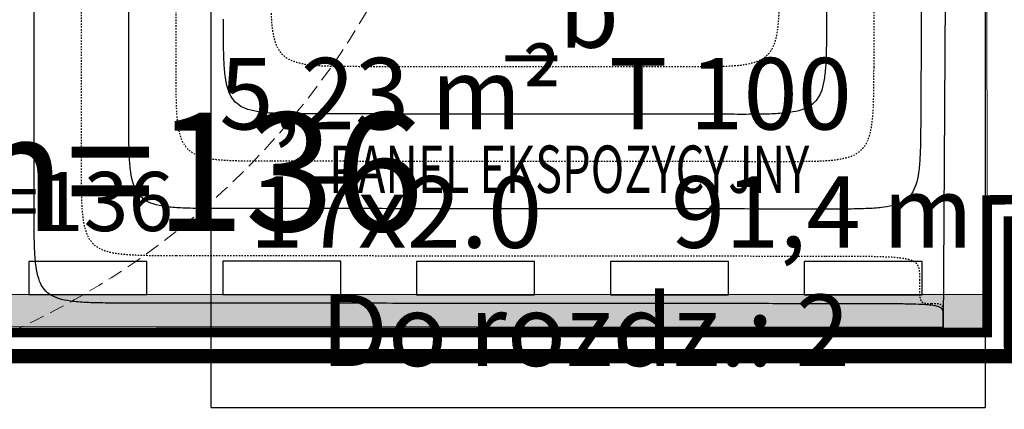
# Model space of a CAD drawing. Units: millimetres. Extents: x -22511 to 3885, y -11573 to 253.
# Drawn here: x -11172 to -10964, y -384 to -301 of the extents above; entities that cross this region are included whole.
import ezdxf
from ezdxf.lldxf.tags import DXFTag

# ---------------------------------------------------------------- set-up
doc = ezdxf.new("R2010")
doc.units = ezdxf.units.MM
doc.header["$MEASUREMENT"] = 0
doc.linetypes.add('Dash', pattern=[0.6, 0.3, -0.3])
doc.linetypes.add('HIDDEN2', pattern=[4.7625, 3.175, -1.5875])
doc.layers.get('0').update_dxf_attribs({"color": 8})
for name, color, linetype, lineweight in [('A_lico ceglane renowacja', 8, 'Dash', 5), ('A_posadzki', 8, 'Continuous', 9), ('A_sciany', 8, 'Continuous', 50), ('A_sciany-nwid', 8, 'HIDDEN2', 9), ('A_sciany-widok', 8, 'Continuous', 9), ('A_wymiary-wysokosci', 8, 'Continuous', 9), ('A_wymiary-wysokosci @ 10', 8, 'Continuous', 9), ('A_wymiary-wysokosci @ 5', 8, 'Continuous', 9)]:
    doc.layers.add(name, color=color, linetype=linetype, lineweight=lineweight)
for name, color, linetype in [('IS_Ogrzewanie_płaszczyznowe', 4, 'SOLID'), ('IS_Ogrzewanie_płaszczyznowe_-_opis', 4, 'SOLID'), ('IS_Rys.pętli_o.p._Powrót', 5, 'Dash'), ('IS_Rys.pętli_o.p._Zasilanie', 1, 'SOLID')]:
    doc.layers.add(name, color=color, linetype=linetype)
doc.styles.add('msa_Standard', font='isocpeur.ttf')
doc.styles.add('simplex', font='simplex.shx')
doc.styles.get("Standard").update_dxf_attribs({"font": 'arial.ttf'})
tags = doc.linetypes.add('SOLID', pattern=[10, 10, 0]).pattern_tags.tags
tags[6:7] = [DXFTag(74, 4), DXFTag(75, 0), DXFTag(340, '0'), DXFTag(46, 0.0), DXFTag(50, 0.0), DXFTag(44, 0.0), DXFTag(45, 0.0)]
tags[4:5] = [DXFTag(74, 4), DXFTag(75, 0), DXFTag(340, '0'), DXFTag(46, 0.0), DXFTag(50, 0.0), DXFTag(44, 0.0), DXFTag(45, 0.0)]

# ---------------------------------------------------------------- blocks, each defined once
blk = doc.blocks.new('*U722')
at = {"layer": 'A_wymiary-wysokosci @ 10', "style": 'msa_Standard'}
blk.add_text('.h=136', height=25, dxfattribs=at).set_placement((-11192.56, -346.01))
at = {"layer": 'A_wymiary-wysokosci @ 5', "style": 'msa_Standard'}
blk.add_text('.h=136', height=12.5, dxfattribs=at).set_placement((-11192.56, -346.01))

msp = doc.modelspace()

# ---------------------------------------------------------------- hatches: boundary and pattern name
h = msp.add_hatch(color=256)
h.dxf.hatch_style = 1
h.paths.add_polyline_path([(-11367.64, -282.36), (-11375.7, -282.36), (-11374.68, -367.49), (-10967.68, -367.43), (-10967.68, -359.43), (-11308.94, -359.48), (-11308.94, -359.48), (-11333.85, -359.48), (-11366.68, -359.49)])
h.paths.add_polyline_path([(-11375.7, -282.36), (-11367.64, -282.36), (-11369.21, -156.47), (-11377.21, -156.5)])

# ---------------------------------------------------------------- linework, layer by layer
for p, q in [((-11145.18, -352.41), (-11170.09, -352.41)), ((-11170.09, -352.41), (-11170.09, -359.44)), ((-11145.18, -359.44), (-11145.18, -352.41)), ((-11104.24, -352.4), (-11129.15, -352.4)), ((-11129.15, -352.4), (-11129.15, -359.43)), ((-11104.24, -359.43), (-11104.24, -352.4)), ((-11063.3, -352.44), (-11088.21, -352.44)), ((-11088.21, -352.44), (-11088.21, -359.47)), ((-11063.3, -359.47), (-11063.3, -352.44)), ((-11022.36, -352.43), (-11047.27, -352.43)), ((-11047.27, -352.43), (-11047.27, -359.46)), ((-11022.36, -359.46), (-11022.36, -352.43)), ((-10981.42, -352.42), (-11006.33, -352.42)), ((-11006.33, -352.42), (-11006.33, -359.45)), ((-10981.42, -359.45), (-10981.42, -352.42)), ((-10967.68, -359.43), (-11366.77, -359.49)), ((-11170.09, -359.44), (-11145.18, -359.44)), ((-11129.15, -359.43), (-11104.24, -359.43)), ((-11088.21, -359.47), (-11063.3, -359.47)), ((-11047.27, -359.46), (-11022.36, -359.46)), ((-11006.33, -359.45), (-10981.42, -359.45)), ((-10967.68, -367.43), (-11376.68, -367.49))]:
    msp.add_line(p, q)
at = {"layer": 'A_lico ceglane renowacja', "ltscale": 5, "const_width": 3}
msp.add_lwpolyline([(-10866.91, -460.95), (-10866.91, -474), (-10818.04, -474.49), (-10816.65, -334.54), (-10885.85, -334.54), (-10885.77, -343.7), (-10962.69, -344.38), (-10962.67, -372.43), (-11381.61, -372.43), (-11384.5, -151.57), (-11294.13, -150.39), (-11292.37, -53.03), (-11005.88, -69.71), (-11005.82, -157.46), (-10962.82, -157.46), (-10962.76, -239.58), (-10885.74, -241.9), (-10885.84, -251.8), (-10815.84, -252.5), (-10815.03, -170.7), (-10584.13, -163.55)], dxfattribs=at)
at = {"layer": 'A_posadzki', "const_width": 2}
msp.add_lwpolyline([(-10810.08, -175.55), (-10810.89, -257.55), (-10890.89, -256.75), (-10890.79, -246.75), (-10967.75, -244.43), (-10967.81, -162.43), (-11010.81, -162.46), (-11010.88, -74.43), (-11287.47, -58.33), (-11289.22, -155.32), (-11379.21, -156.5), (-11379.21, -156.5), (-11376.68, -367.49), (-10967.68, -367.43), (-10967.69, -339.43), (-10891.7, -338.75), (-10891.61, -329.75), (-10811.6, -329.54), (-10813.09, -479.53), (-10820.15, -479.46), (-10820.15, -667.67), (-10814.08, -667.53), (-10810.97, -806.72), (-10800.94, -795.21)], dxfattribs=at)
at = {"layer": 'A_sciany'}
for p, q in [((-10967.69, -339.43), (-10891.7, -338.75)), ((-10967.69, -339.43), (-10967.68, -367.43)), ((-10967.68, -367.43), (-11376.68, -367.49))]:
    msp.add_line(p, q, dxfattribs=at)
at = {"layer": 'A_sciany-nwid'}
msp.add_lwpolyline([(-11176.71, -64.77, -0.654355), (-11174.18, -367.43)], format="xyb", dxfattribs=at)
at = {"layer": 'A_sciany-widok'}
msp.add_lwpolyline([(-11377.21, -156.5), (-11289.22, -155.32), (-11287.47, -58.33), (-11010.88, -74.43), (-11010.81, -162.43), (-10967.81, -162.43), (-10967.68, -367.43), (-11376.68, -367.43), (-11379.43, -156.5)], dxfattribs=at)
at = {"layer": 'IS_Ogrzewanie_płaszczyznowe'}
for p, q in [((-10975.91, -173.49), (-10976.96, -366.38)), ((-10976.96, -366.38), (-11174, -366.21))]:
    msp.add_line(p, q, dxfattribs=at)
at = {"layer": 'IS_Ogrzewanie_płaszczyznowe_-_opis'}
for p, q in [((-11131.59, -383.26), (-11131.59, -281.26)), ((-10968.09, -281.26), (-10968.09, -383.26)), ((-11131.59, -383.26), (-10968.09, -383.26))]:
    msp.add_line(p, q, dxfattribs=at)
at = {"layer": 'IS_Rys.pętli_o.p._Powrót'}
for points, knots in [([(-11159, -331.22), (-11159, -329.55), (-11159, -323.3), (-11159, -310.21), (-11159, -290.33), (-11159, -265.6), (-11159, -237.96), (-11159, -209.35), (-11159, -181.71), (-11159, -156.98), (-11159, -137.09), (-11159, -124), (-11159, -117.75), (-11159, -116.08)], [0, 0, 0, 0, 5.010812, 18.750135, 39.2783, 64.655639, 92.94248, 122.199157, 150.485999, 175.863337, 196.391502, 210.130825, 215.141637, 215.141637, 215.141637, 215.141637]), ([(-11139, -311.24), (-11139, -309.89), (-11139, -304.83), (-11139, -294.23), (-11139, -278.14), (-11139, -258.12), (-11139, -235.74), (-11139, -212.58), (-11139, -190.21), (-11139, -170.19), (-11139, -154.09), (-11139, -143.49), (-11139, -138.43), (-11139, -137.08)], [0, 0, 0, 0, 4.056298, 15.178407, 31.796146, 52.339335, 75.237794, 98.921343, 121.819802, 142.36299, 158.980729, 170.102838, 174.159136, 174.159136, 174.159136, 174.159136]), ([(-10991.1, -207.89), (-10991.1, -208.69), (-10991.12, -211.7), (-10991.15, -218), (-10991.2, -227.56), (-10991.27, -239.46), (-10991.34, -252.75), (-10991.42, -266.51), (-10991.49, -279.81), (-10991.55, -291.7), (-10991.61, -301.26), (-10991.64, -307.56), (-10991.66, -310.57), (-10991.66, -311.37)], [0, 0, 0, 0, 2.410218, 9.01888, 18.892999, 31.099587, 44.705657, 58.77822, 72.384289, 84.590877, 94.464996, 101.073658, 103.483876, 103.483876, 103.483876, 103.483876]), ([(-11099, -311.28), (-11100.65, -311.27), (-11103.67, -311.27), (-11107.78, -311.19), (-11111.09, -310.95), (-11113.71, -310.44), (-11115.77, -309.52), (-11117.26, -308.03), (-11118.17, -305.97), (-11118.68, -303.35), (-11118.92, -300.04), (-11119, -295.93), (-11119, -292.92), (-11119, -291.26)], [0, 0, 0, 0, 4.97374, 9.047319, 12.320754, 14.920833, 17.038627, 18.973278, 21.091073, 23.691151, 26.964587, 31.038166, 36.011906, 36.011906, 36.011906, 36.011906]), ([(-11011.55, -291.35), (-11011.56, -293.01), (-11011.58, -296.03), (-11011.68, -300.13), (-11011.94, -303.44), (-11012.46, -306.07), (-11013.38, -308.13), (-11014.88, -309.61), (-11016.94, -310.52), (-11019.57, -311.03), (-11022.88, -311.27), (-11026.99, -311.34), (-11030, -311.34), (-11031.66, -311.34)], [0, 0, 0, 0, 4.973795, 9.047761, 12.322245, 14.924324, 17.045159, 18.983368, 21.104203, 23.706282, 26.980765, 31.054731, 36.028527, 36.028527, 36.028527, 36.028527]), ([(-11119, -331.26), (-11120.65, -331.26), (-11123.67, -331.26), (-11127.78, -331.18), (-11131.09, -330.93), (-11133.71, -330.42), (-11135.77, -329.5), (-11137.26, -328.01), (-11138.17, -325.96), (-11138.68, -323.33), (-11138.92, -320.02), (-11139, -315.91), (-11139, -312.9), (-11139, -311.24)], [0, 0, 0, 0, 4.97374, 9.047319, 12.320754, 14.920833, 17.038627, 18.973278, 21.091073, 23.691151, 26.964587, 31.038166, 36.011906, 36.011906, 36.011906, 36.011906]), ([(-11031.66, -311.34), (-11032.19, -311.34), (-11034.14, -311.33), (-11038.24, -311.33), (-11044.46, -311.32), (-11052.2, -311.32), (-11060.85, -311.31), (-11069.81, -311.3), (-11078.46, -311.29), (-11086.2, -311.29), (-11092.42, -311.28), (-11096.52, -311.28), (-11098.47, -311.28), (-11099, -311.28)], [0, 0, 0, 0, 1.568232, 5.868222, 12.292912, 20.235247, 29.088167, 38.244616, 47.097537, 55.039871, 61.464562, 65.764552, 67.332784, 67.332784, 67.332784, 67.332784]), ([(-10991.66, -311.37), (-10991.67, -313.03), (-10991.69, -316.05), (-10991.78, -320.15), (-10992.05, -323.46), (-10992.57, -326.09), (-10993.49, -328.14), (-10994.99, -329.63), (-10997.05, -330.54), (-10999.68, -331.05), (-11002.99, -331.29), (-11007.1, -331.36), (-11010.11, -331.36), (-11011.77, -331.35)], [0, 0, 0, 0, 4.973795, 9.047761, 12.322245, 14.924324, 17.045159, 18.983368, 21.104203, 23.706282, 26.980765, 31.054731, 36.028527, 36.028527, 36.028527, 36.028527]), ([(-11139, -351.24), (-11140.65, -351.24), (-11143.67, -351.24), (-11147.78, -351.16), (-11151.09, -350.91), (-11153.71, -350.4), (-11155.77, -349.49), (-11157.26, -348), (-11158.17, -345.94), (-11158.68, -343.31), (-11158.92, -340), (-11159, -335.9), (-11159, -332.88), (-11159, -331.22)], [0, 0, 0, 0, 4.97374, 9.047319, 12.320754, 14.920833, 17.038627, 18.973278, 21.091073, 23.691151, 26.964587, 31.038166, 36.011906, 36.011906, 36.011906, 36.011906]), ([(-11011.77, -331.35), (-11012.6, -331.35), (-11015.72, -331.35), (-11022.24, -331.34), (-11032.15, -331.34), (-11044.48, -331.32), (-11058.25, -331.31), (-11072.51, -331.3), (-11086.29, -331.29), (-11098.61, -331.28), (-11108.52, -331.27), (-11115.05, -331.26), (-11118.16, -331.26), (-11119, -331.26)], [0, 0, 0, 0, 2.497317, 9.344799, 19.575743, 32.223445, 46.321202, 60.902311, 75.000068, 87.64777, 97.878714, 104.726196, 107.223513, 107.223513, 107.223513, 107.223513]), ([(-11001.88, -351.36), (-11002.95, -351.36), (-11006.93, -351.36), (-11015.27, -351.35), (-11027.94, -351.34), (-11043.71, -351.33), (-11061.32, -351.31), (-11079.56, -351.29), (-11097.17, -351.28), (-11112.93, -351.26), (-11125.6, -351.25), (-11133.95, -351.24), (-11137.93, -351.24), (-11139, -351.24)], [0, 0, 0, 0, 3.193492, 11.949842, 25.032859, 41.206352, 59.234131, 77.880006, 95.907785, 112.081278, 125.164295, 133.920645, 137.114137, 137.114137, 137.114137, 137.114137]), ([(-10981.91, -356.38), (-10981.91, -355.97), (-10981.9, -355.21), (-10981.97, -354.17), (-10982.24, -353.28), (-10982.86, -352.58), (-10983.87, -352.11), (-10985.29, -351.79), (-10987.24, -351.58), (-10989.81, -351.45), (-10993.11, -351.39), (-10997.21, -351.37), (-11000.22, -351.36), (-11001.88, -351.36)], [0, 0, 0, 0, 1.243461, 2.266443, 3.128943, 3.970923, 5.002316, 6.410274, 8.33128, 10.87389, 14.13505, 18.207141, 23.180829, 23.180829, 23.180829, 23.180829]), ([(-10979.45, -361.38), (-10979.65, -361.38), (-10980.03, -361.38), (-10980.54, -361.36), (-10980.96, -361.3), (-10981.3, -361.16), (-10981.56, -360.91), (-10981.72, -360.54), (-10981.83, -360.04), (-10981.89, -359.4), (-10981.91, -358.57), (-10981.92, -357.55), (-10981.91, -356.79), (-10981.91, -356.38)], [0, 0, 0, 0, 0.618867, 1.126118, 1.537753, 1.882369, 2.211606, 2.59276, 3.082785, 3.721095, 4.536892, 5.554958, 6.79839, 6.79839, 6.79839, 6.79839]), ([(-10976.96, -363.88), (-10976.96, -363.68), (-10976.96, -363.3), (-10976.97, -362.79), (-10977, -362.37), (-10977.06, -362.05), (-10977.18, -361.79), (-10977.36, -361.6), (-10977.62, -361.49), (-10977.94, -361.42), (-10978.36, -361.39), (-10978.87, -361.38), (-10979.24, -361.38), (-10979.45, -361.38)], [0, 0, 0, 0, 0.621716, 1.1309, 1.540033, 1.864915, 2.12932, 2.370492, 2.634142, 2.957674, 3.364967, 3.871827, 4.490702, 4.490702, 4.490702, 4.490702]), ([(-10976.96, -366.38), (-10976.96, -366.37), (-10976.96, -366.29), (-10976.96, -366.14), (-10976.96, -365.91), (-10976.96, -365.62), (-10976.96, -365.3), (-10976.96, -364.97), (-10976.96, -364.65), (-10976.96, -364.36), (-10976.96, -364.13), (-10976.96, -363.98), (-10976.96, -363.9), (-10976.96, -363.88)], [0, 0, 0, 0, 0.058227, 0.217881, 0.456424, 0.751315, 1.080015, 1.419985, 1.748685, 2.043576, 2.282119, 2.441773, 2.5, 2.5, 2.5, 2.5])]:
    msp.add_open_spline(points, degree=3, knots=knots, dxfattribs=at)
at = {"layer": 'IS_Rys.pętli_o.p._Zasilanie'}
for points, knots in [([(-11169, -341.21), (-11169, -339.38), (-11169, -332.54), (-11169, -318.2), (-11169, -296.42), (-11169, -269.34), (-11169, -239.06), (-11169, -207.73), (-11169, -177.46), (-11169, -150.37), (-11169, -128.59), (-11169, -114.25), (-11169, -107.41), (-11169, -105.58)], [0, 0, 0, 0, 5.488069, 20.535999, 43.019378, 70.81379, 101.794824, 133.838064, 164.819097, 192.61351, 215.096889, 230.144819, 235.632888, 235.632888, 235.632888, 235.632888]), ([(-11149, -321.23), (-11149, -319.72), (-11149, -314.07), (-11149, -302.22), (-11149, -284.23), (-11149, -261.86), (-11149, -236.85), (-11149, -210.96), (-11149, -185.96), (-11149, -163.58), (-11149, -145.59), (-11149, -133.75), (-11149, -128.09), (-11149, -126.58)], [0, 0, 0, 0, 4.533555, 16.964271, 35.537223, 58.497487, 84.090137, 110.56025, 136.1529, 159.113164, 177.686116, 190.116832, 194.650387, 194.650387, 194.650387, 194.650387]), ([(-10981.04, -198.29), (-10981.05, -199.24), (-10981.07, -202.82), (-10981.11, -210.31), (-10981.17, -221.69), (-10981.25, -235.84), (-10981.34, -251.65), (-10981.43, -268.02), (-10981.51, -283.83), (-10981.59, -297.98), (-10981.65, -309.36), (-10981.69, -316.85), (-10981.71, -320.43), (-10981.72, -321.38)], [0, 0, 0, 0, 2.866947, 10.72793, 22.473163, 36.992861, 53.177238, 69.916508, 86.100885, 100.620583, 112.365816, 120.226799, 123.093746, 123.093746, 123.093746, 123.093746]), ([(-11001.15, -217.49), (-11001.15, -218.14), (-11001.17, -220.58), (-11001.19, -225.68), (-11001.24, -233.43), (-11001.29, -243.07), (-11001.35, -253.85), (-11001.41, -265), (-11001.47, -275.78), (-11001.52, -285.42), (-11001.56, -293.17), (-11001.59, -298.28), (-11001.6, -300.71), (-11001.61, -301.36)], [0, 0, 0, 0, 1.953489, 7.309831, 15.312835, 25.206313, 36.234075, 47.639932, 58.667694, 68.561172, 76.564176, 81.920518, 83.874007, 83.874007, 83.874007, 83.874007]), ([(-11109, -321.27), (-11110.65, -321.27), (-11113.67, -321.26), (-11117.78, -321.19), (-11121.09, -320.94), (-11123.71, -320.43), (-11125.77, -319.51), (-11127.26, -318.02), (-11128.17, -315.96), (-11128.68, -313.34), (-11128.92, -310.03), (-11129, -305.92), (-11129, -302.91), (-11129, -301.25)], [0, 0, 0, 0, 4.97374, 9.047319, 12.320754, 14.920833, 17.038627, 18.973278, 21.091073, 23.691151, 26.964587, 31.038166, 36.011906, 36.011906, 36.011906, 36.011906]), ([(-11001.61, -301.36), (-11001.62, -303.02), (-11001.63, -306.04), (-11001.73, -310.14), (-11001.99, -313.45), (-11002.51, -316.08), (-11003.44, -318.13), (-11004.93, -319.62), (-11007, -320.53), (-11009.62, -321.04), (-11012.94, -321.28), (-11017.04, -321.35), (-11020.06, -321.35), (-11021.72, -321.34)], [0, 0, 0, 0, 4.973795, 9.047761, 12.322245, 14.924324, 17.045159, 18.983368, 21.104203, 23.706282, 26.980765, 31.054731, 36.028527, 36.028527, 36.028527, 36.028527]), ([(-11129, -341.25), (-11130.65, -341.25), (-11133.67, -341.25), (-11137.78, -341.17), (-11141.09, -340.92), (-11143.71, -340.41), (-11145.77, -339.5), (-11147.26, -338.01), (-11148.17, -335.95), (-11148.68, -333.32), (-11148.92, -330.01), (-11149, -325.9), (-11149, -322.89), (-11149, -321.23)], [0, 0, 0, 0, 4.97374, 9.047319, 12.320754, 14.920833, 17.038627, 18.973278, 21.091073, 23.691151, 26.964587, 31.038166, 36.011906, 36.011906, 36.011906, 36.011906]), ([(-11021.72, -321.34), (-11022.39, -321.34), (-11024.93, -321.34), (-11030.24, -321.34), (-11038.31, -321.33), (-11048.34, -321.32), (-11059.55, -321.31), (-11071.16, -321.3), (-11082.37, -321.29), (-11092.41, -321.28), (-11100.47, -321.27), (-11105.78, -321.27), (-11108.32, -321.27), (-11109, -321.27)], [0, 0, 0, 0, 2.032774, 7.60651, 15.934328, 26.229346, 37.704685, 49.573464, 61.048802, 71.343821, 79.671638, 85.245374, 87.278148, 87.278148, 87.278148, 87.278148]), ([(-10981.72, -321.38), (-10981.73, -323.04), (-10981.74, -326.05), (-10981.84, -330.16), (-10982.1, -333.47), (-10982.62, -336.1), (-10983.55, -338.15), (-10985.04, -339.64), (-10987.11, -340.55), (-10989.73, -341.06), (-10993.05, -341.3), (-10997.15, -341.37), (-11000.17, -341.36), (-11001.83, -341.36)], [0, 0, 0, 0, 4.973795, 9.047761, 12.322245, 14.924324, 17.045159, 18.983368, 21.104203, 23.706282, 26.980765, 31.054731, 36.028527, 36.028527, 36.028527, 36.028527]), ([(-11149, -361.23), (-11150.65, -361.23), (-11153.67, -361.23), (-11157.78, -361.15), (-11161.09, -360.9), (-11163.71, -360.39), (-11165.77, -359.48), (-11167.26, -357.99), (-11168.17, -355.93), (-11168.68, -353.3), (-11168.92, -349.99), (-11169, -345.89), (-11169, -342.87), (-11169, -341.21)], [0, 0, 0, 0, 4.97374, 9.047319, 12.320754, 14.920833, 17.038627, 18.973278, 21.091073, 23.691151, 26.964587, 31.038166, 36.011906, 36.011906, 36.011906, 36.011906]), ([(-11001.83, -341.36), (-11002.81, -341.36), (-11006.51, -341.36), (-11014.25, -341.35), (-11026, -341.34), (-11040.62, -341.33), (-11056.96, -341.31), (-11073.87, -341.3), (-11090.2, -341.28), (-11104.82, -341.27), (-11116.57, -341.26), (-11124.31, -341.25), (-11128.01, -341.25), (-11129, -341.25)], [0, 0, 0, 0, 2.96186, 11.083088, 23.217158, 38.217544, 54.937719, 72.231158, 88.951333, 103.951719, 116.085789, 124.207018, 127.168877, 127.168877, 127.168877, 127.168877]), ([(-10996.96, -361.37), (-10998.14, -361.37), (-11002.56, -361.36), (-11011.81, -361.35), (-11025.86, -361.34), (-11043.34, -361.33), (-11062.87, -361.31), (-11083.09, -361.29), (-11102.62, -361.27), (-11120.1, -361.26), (-11134.15, -361.24), (-11143.4, -361.24), (-11147.82, -361.23), (-11149, -361.23)], [0, 0, 0, 0, 3.541047, 13.250368, 27.757237, 45.690924, 65.680704, 86.355847, 106.345627, 124.279315, 138.786183, 148.495505, 152.036551, 152.036551, 152.036551, 152.036551]), ([(-10976.96, -363.88), (-10976.96, -363.68), (-10976.96, -363.3), (-10977.04, -362.75), (-10977.37, -362.28), (-10978.01, -361.96), (-10978.98, -361.74), (-10980.38, -361.59), (-10982.32, -361.48), (-10984.89, -361.42), (-10988.18, -361.38), (-10992.29, -361.37), (-10995.3, -361.37), (-10996.96, -361.37)], [0, 0, 0, 0, 0.621895, 1.141664, 1.639297, 2.279506, 3.226642, 4.604676, 6.516452, 9.056847, 12.317749, 16.389896, 21.3636, 21.3636, 21.3636, 21.3636]), ([(-10976.96, -366.38), (-10976.96, -366.37), (-10976.96, -366.29), (-10976.96, -366.14), (-10976.96, -365.91), (-10976.96, -365.62), (-10976.96, -365.3), (-10976.96, -364.97), (-10976.96, -364.65), (-10976.96, -364.36), (-10976.96, -364.13), (-10976.96, -363.98), (-10976.96, -363.9), (-10976.96, -363.88)], [0, 0, 0, 0, 0.058227, 0.217881, 0.456424, 0.751315, 1.080015, 1.419985, 1.748685, 2.043576, 2.282119, 2.441773, 2.5, 2.5, 2.5, 2.5])]:
    msp.add_open_spline(points, degree=3, knots=knots, dxfattribs=at)

# ---------------------------------------------------------------- block references
at = {"layer": 'A_wymiary-wysokosci'}
msp.add_blockref('*U722', (0, 0), dxfattribs=at)

# ---------------------------------------------------------------- texts
at = {"style": 'simplex', "width": 0.7}
msp.add_text('PANEL EKSPOZYCYJNY', height=10, dxfattribs=at).set_placement((-11106.67, -337.94))
at = {"layer": 'IS_Ogrzewanie_płaszczyznowe_-_opis', "char_height": 15.12}
for s, insert, attachment_point in [('\\fArial|b0|i1;_b', (-11057.59, -307.26), 8), ('\\fArial|b0|i1;5,23 m²', (-11057.59, -309.42), 3), ('\\fArial|b0|i1;T 100', (-11047.59, -309.42), 1), ('\\fArial|b0|i1;17x2.0', (-11092.59, -334.42), 2), ('\\fArial|b0|i1;91,4 m', (-11002.59, -334.42), 2), ('\\fArial|b0|i1;Do rozdz.: 2', (-11052.59, -359.42), 2)]:
    msp.add_mtext(s, dxfattribs=dict(at, insert=insert, attachment_point=attachment_point))

doc.saveas('drawing.dxf')
